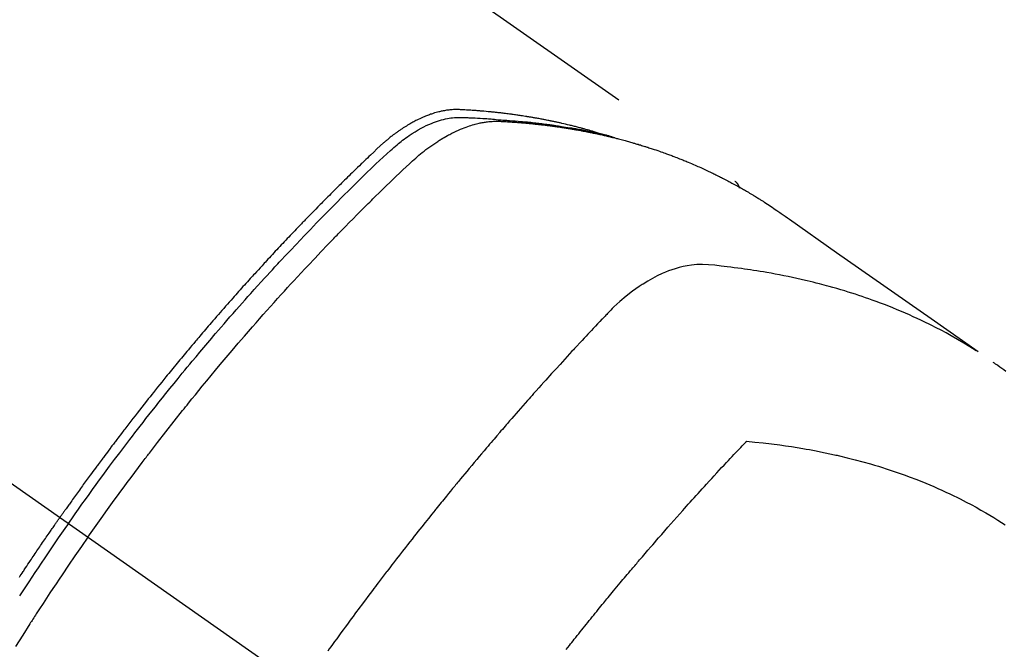
# Model space of a CAD drawing. Extents: x 28111 to 54233, y -32850 to -24450.
# Drawn here: x 44217 to 44251, y -26267 to -26246 of the extents above; entities that cross this region are included whole.
import ezdxf

# ---------------------------------------------------------------- set-up
doc = ezdxf.new("R2010")
doc.units = 0
doc.header["$LTSCALE"] = 50
doc.header["$MEASUREMENT"] = 0
doc.linetypes.add('CENTER2', pattern=[1.125, 0.75, -0.125, 0.125, -0.125])
doc.linetypes.add('HIDDEN', pattern=[0.375, 0.25, -0.125])
doc.layers.get('0').update_dxf_attribs({"linetype": 'CONTINUOUS'})
for name, color, linetype in [('150-機器', 8, 'CONTINUOUS'), ('160-文字', 254, 'CONTINUOUS'), ('166-寸法B', 11, 'CONTINUOUS')]:
    doc.layers.add(name, color=color, linetype=linetype)
doc.styles.add('KH001', font='txt')
doc.dimstyles.new('KH1xx030', dxfattribs={"dimscale": 30, "dimtxt": 2, "dimasz": 0.6, "dimexe": 0.3, "dimexo": 1.2, "dimgap": 0.5, "dimtad": 3, "dimdec": 1, "dimdsep": 46, "dimlunit": 6, "dimtxsty": 'KH001', "dimblk": 'DOT', "dimcen": 1, "dimdle": 1, "dimclrd": 256, "dimclre": 256, "dimclrt": 256, "dimadec": 0, "dimazin": 0, "dimtfac": 1, "dimtdec": 1, "dimtix": 1, "dimtmove": 2, "dimatfit": 3, "dimldrblk": 'CLOSEDBLANK', "dimfxl": 1, "dimtolj": 1, "dimtzin": 0, "dimlwd": -1, "dimlwe": -1, "dimarcsym": 0})

# ---------------------------------------------------------------- blocks, each defined once
blk = doc.blocks.new('_Dot')
at = {"color": 0, "linetype": 'ByBlock', "lineweight": -2}
blk.add_line((-0.5, 0), (-1, 0), dxfattribs=at)
at = {"color": 0, "linetype": 'ByBlock', "const_width": 0.5}
blk.add_lwpolyline([(-0.25, 0, 1), (0.25, 0, 1)], format="xyb", close=True, dxfattribs=at)
blk = doc.blocks.new('*D61')
at = {"layer": '166-寸法B', "transparency": 16777216}
for p, q in [((44342.833, -25888.298), (44342.833, -26050.058)), ((44136.984, -26050.058), (44351.833, -26050.058)), ((44342.833, -26307.058), (44342.833, -26068.058)), ((44166.984, -26325.058), (44351.833, -26325.058))]:
    blk.add_line(p, q, dxfattribs=at)
at = {"layer": '166-寸法B', "transparency": 16777216, "xscale": 18, "yscale": 18, "zscale": 18}
for p, rotation in [((44342.833, -26050.058), 90), ((44342.833, -26325.058), 270)]:
    blk.add_blockref('_Dot', p, dxfattribs=dict(at, rotation=rotation))
at = {"layer": '166-寸法B', "transparency": 16777216, "insert": (44297.833, -25957.663), "char_height": 60, "attachment_point": 5, "rotation": 90, "style": 'KH001'}
blk.add_mtext('\\A1;275', dxfattribs=at)
blk = doc.blocks.new('_ClosedBlank')
at = {"color": 0, "linetype": 'ByBlock', "lineweight": -2}
for p, q in [((-1, 0.1667), (0, 0)), ((-1, 0.1667), (-1, -0.1667)), ((0, 0), (-1, -0.1667))]:
    blk.add_line(p, q, dxfattribs=at)

msp = doc.modelspace()

# ---------------------------------------------------------------- linework, layer by layer
at = {"layer": '150-機器', "color": 13, "linetype": 'CENTER2'}
msp.add_line((44013.927, -26119.866), (44257.945, -26290.729), dxfattribs=at)
at = {"layer": '150-機器', "color": 13, "linetype": 'HIDDEN'}
msp.add_line((44181.2, -26208.99), (44241.544, -26251.242), dxfattribs=at)
for points in [[(44236.796, -26249.573), (44236.732, -26249.552), (44236.668, -26249.532), (44236.603, -26249.512), (44236.539, -26249.492), (44236.484, -26249.477), (44236.429, -26249.461), (44236.374, -26249.446), (44236.32, -26249.432), (44236.297, -26249.425), (44236.274, -26249.419), (44236.251, -26249.413), (44236.228, -26249.407), (44236.192, -26249.397), (44236.155, -26249.388), (44236.118, -26249.378), (44236.081, -26249.368), (44236.049, -26249.36), (44236.017, -26249.352), (44235.985, -26249.343), (44235.952, -26249.335), (44235.915, -26249.326), (44235.878, -26249.317), (44235.841, -26249.308), (44235.804, -26249.299), (44235.739, -26249.284), (44235.674, -26249.268), (44235.609, -26249.253), (44235.543, -26249.238), (44235.516, -26249.231), (44235.488, -26249.225), (44235.46, -26249.219), (44235.432, -26249.213), (44235.403, -26249.207), (44235.375, -26249.201), (44235.347, -26249.194), (44235.319, -26249.188), (44235.29, -26249.183), (44235.262, -26249.177), (44235.233, -26249.171), (44235.205, -26249.165), (44235.186, -26249.161), (44235.167, -26249.157), (44235.148, -26249.153), (44235.13, -26249.149), (44235.092, -26249.141), (44235.054, -26249.134), (44235.016, -26249.127), (44234.978, -26249.12), (44234.95, -26249.114), (44234.921, -26249.108), (44234.893, -26249.102), (44234.864, -26249.097), (44234.826, -26249.09), (44234.788, -26249.083), (44234.75, -26249.076), (44234.712, -26249.069), (44234.683, -26249.064), (44234.654, -26249.059), (44234.626, -26249.054), (44234.597, -26249.049), (44234.568, -26249.043), (44234.54, -26249.039), (44234.511, -26249.034), (44234.482, -26249.029), (44234.463, -26249.025), (44234.443, -26249.022), (44234.424, -26249.019), (44234.404, -26249.016), (44234.385, -26249.013), (44234.366, -26249.01), (44234.347, -26249.007), (44234.328, -26249.004), (44234.28, -26248.996), (44234.231, -26248.988), (44234.183, -26248.981), (44234.135, -26248.973), (44234.096, -26248.967), (44234.058, -26248.962), (44234.019, -26248.956), (44233.98, -26248.95), (44233.941, -26248.945), (44233.902, -26248.939), (44233.863, -26248.934), (44233.824, -26248.928), (44233.8, -26248.925), (44233.775, -26248.922), (44233.751, -26248.919), (44233.726, -26248.916), (44233.682, -26248.911), (44233.639, -26248.905), (44233.595, -26248.9), (44233.551, -26248.894), (44233.512, -26248.889), (44233.472, -26248.885), (44233.433, -26248.88), (44233.394, -26248.875), (44233.364, -26248.872), (44233.335, -26248.869), (44233.305, -26248.866), (44233.276, -26248.863), (44233.246, -26248.859), (44233.217, -26248.856), (44233.187, -26248.853), (44233.157, -26248.85), (44233.137, -26248.848), (44233.118, -26248.846), (44233.098, -26248.844), (44233.078, -26248.842), (44232.999, -26248.835), (44232.919, -26248.827), (44232.84, -26248.82), (44232.76, -26248.813), (44232.731, -26248.811), (44232.701, -26248.809), (44232.671, -26248.806), (44232.641, -26248.804), (44232.611, -26248.802), (44232.581, -26248.799), (44232.551, -26248.797), (44232.521, -26248.794), (44232.501, -26248.793), (44232.481, -26248.792), (44232.461, -26248.79), (44232.441, -26248.789), (44232.391, -26248.786), (44232.341, -26248.783), (44232.291, -26248.78), (44232.24, -26248.777), (44232.19, -26248.774), (44232.14, -26248.771), (44232.089, -26248.768), (44232.039, -26248.766), (44231.997, -26248.764), (44231.956, -26248.762), (44231.915, -26248.761), (44231.874, -26248.761), (44231.833, -26248.762), (44231.792, -26248.763), (44231.752, -26248.766), (44231.711, -26248.769), (44231.672, -26248.773), (44231.634, -26248.777), (44231.595, -26248.782), (44231.556, -26248.787), (44231.516, -26248.793), (44231.476, -26248.8), (44231.436, -26248.807), (44231.396, -26248.815), (44231.368, -26248.821), (44231.34, -26248.828), (44231.312, -26248.834), (44231.284, -26248.841), (44231.236, -26248.854), (44231.189, -26248.866), (44231.141, -26248.88), (44231.094, -26248.894), (44231.062, -26248.905), (44231.03, -26248.915), (44230.998, -26248.926), (44230.966, -26248.938), (44230.931, -26248.951), (44230.895, -26248.964), (44230.86, -26248.978), (44230.825, -26248.992), (44230.799, -26249.002), (44230.773, -26249.013), (44230.747, -26249.024), (44230.721, -26249.035), (44230.672, -26249.057), (44230.623, -26249.08), (44230.574, -26249.103), (44230.525, -26249.127), (44230.49, -26249.145), (44230.454, -26249.164), (44230.418, -26249.183), (44230.383, -26249.202), (44230.353, -26249.218), (44230.323, -26249.235), (44230.294, -26249.251), (44230.265, -26249.268), (44230.245, -26249.28), (44230.225, -26249.292), (44230.206, -26249.304), (44230.186, -26249.316), (44230.163, -26249.33), (44230.14, -26249.344), (44230.117, -26249.358), (44230.095, -26249.372), (44230.075, -26249.384), (44230.055, -26249.397), (44230.036, -26249.41), (44230.016, -26249.423), (44229.993, -26249.439), (44229.97, -26249.454), (44229.948, -26249.47), (44229.925, -26249.486), (44229.902, -26249.502), (44229.878, -26249.518), (44229.855, -26249.534), (44229.832, -26249.55), (44229.813, -26249.564), (44229.793, -26249.578), (44229.774, -26249.593), (44229.754, -26249.607), (44229.732, -26249.624), (44229.709, -26249.641), (44229.687, -26249.658), (44229.664, -26249.676), (44229.635, -26249.698), (44229.606, -26249.721), (44229.578, -26249.744), (44229.549, -26249.767), (44229.527, -26249.785), (44229.505, -26249.803), (44229.483, -26249.822), (44229.461, -26249.84), (44229.439, -26249.859), (44229.417, -26249.878), (44229.395, -26249.896), (44229.373, -26249.915), (44229.258, -26250.018), (44229.145, -26250.123), (44229.033, -26250.23), (44228.921, -26250.336), (44228.868, -26250.387), (44228.815, -26250.438), (44228.762, -26250.489), (44228.709, -26250.539), (44228.682, -26250.565), (44228.655, -26250.59), (44228.629, -26250.616), (44228.602, -26250.641), (44228.536, -26250.705), (44228.47, -26250.769), (44228.404, -26250.833), (44228.338, -26250.897), (44228.285, -26250.949), (44228.232, -26251), (44228.179, -26251.052), (44228.126, -26251.103), (44228.073, -26251.155), (44228.021, -26251.207), (44227.968, -26251.259), (44227.915, -26251.311), (44227.876, -26251.35), (44227.836, -26251.389), (44227.797, -26251.428), (44227.757, -26251.467), (44227.718, -26251.506), (44227.678, -26251.545), (44227.639, -26251.584), (44227.6, -26251.624), (44227.547, -26251.676), (44227.495, -26251.729), (44227.442, -26251.781), (44227.389, -26251.834), (44227.376, -26251.847), (44227.363, -26251.86), (44227.35, -26251.873), (44227.337, -26251.886), (44227.298, -26251.926), (44227.258, -26251.966), (44227.219, -26252.006), (44227.18, -26252.046), (44227.102, -26252.125), (44227.024, -26252.205), (44226.945, -26252.285), (44226.867, -26252.364), (44226.828, -26252.404), (44226.789, -26252.444), (44226.75, -26252.484), (44226.711, -26252.524), (44226.685, -26252.551), (44226.659, -26252.578), (44226.633, -26252.605), (44226.607, -26252.632), (44226.581, -26252.658), (44226.555, -26252.685), (44226.529, -26252.712), (44226.503, -26252.739), (44226.464, -26252.78), (44226.425, -26252.82), (44226.386, -26252.861), (44226.347, -26252.901), (44226.295, -26252.956), (44226.244, -26253.01), (44226.192, -26253.064), (44226.141, -26253.118), (44226.089, -26253.173), (44226.037, -26253.227), (44225.985, -26253.282), (44225.933, -26253.336), (44225.882, -26253.391), (44225.83, -26253.445), (44225.779, -26253.5), (44225.728, -26253.555), (44225.676, -26253.61), (44225.625, -26253.665), (44225.574, -26253.719), (44225.523, -26253.774), (44225.472, -26253.83), (44225.421, -26253.885), (44225.369, -26253.94), (44225.318, -26253.995), (44225.28, -26254.037), (44225.242, -26254.078), (44225.203, -26254.12), (44225.165, -26254.162), (44225.102, -26254.231), (44225.038, -26254.301), (44224.975, -26254.37), (44224.911, -26254.439), (44224.873, -26254.481), (44224.835, -26254.523), (44224.797, -26254.565), (44224.759, -26254.607), (44224.708, -26254.663), (44224.657, -26254.719), (44224.607, -26254.775), (44224.556, -26254.831), (44224.506, -26254.888), (44224.455, -26254.944), (44224.405, -26255), (44224.355, -26255.057), (44224.304, -26255.113), (44224.254, -26255.17), (44224.204, -26255.226), (44224.154, -26255.283), (44224.091, -26255.354), (44224.029, -26255.425), (44223.966, -26255.496), (44223.903, -26255.567), (44223.841, -26255.639), (44223.778, -26255.71), (44223.716, -26255.781), (44223.654, -26255.853), (44223.592, -26255.924), (44223.529, -26255.996), (44223.467, -26256.067), (44223.406, -26256.139), (44223.356, -26256.197), (44223.306, -26256.255), (44223.257, -26256.313), (44223.207, -26256.37), (44223.158, -26256.429), (44223.108, -26256.487), (44223.058, -26256.545), (44223.009, -26256.603), (44222.972, -26256.647), (44222.935, -26256.69), (44222.898, -26256.734), (44222.861, -26256.777), (44222.8, -26256.85), (44222.738, -26256.923), (44222.677, -26256.996), (44222.616, -26257.069), (44222.567, -26257.128), (44222.518, -26257.186), (44222.469, -26257.245), (44222.421, -26257.304), (44222.372, -26257.363), (44222.323, -26257.421), (44222.275, -26257.48), (44222.226, -26257.539), (44222.177, -26257.598), (44222.129, -26257.656), (44222.08, -26257.715), (44222.032, -26257.774), (44221.984, -26257.833), (44221.935, -26257.893), (44221.887, -26257.952), (44221.839, -26258.011), (44221.767, -26258.1), (44221.695, -26258.189), (44221.623, -26258.278), (44221.551, -26258.368), (44221.515, -26258.412), (44221.479, -26258.457), (44221.443, -26258.501), (44221.407, -26258.546), (44221.348, -26258.621), (44221.288, -26258.696), (44221.229, -26258.771), (44221.169, -26258.846), (44221.087, -26258.951), (44221.004, -26259.056), (44220.921, -26259.161), (44220.838, -26259.267), (44220.768, -26259.357), (44220.697, -26259.448), (44220.626, -26259.539), (44220.556, -26259.63), (44220.52, -26259.676), (44220.485, -26259.721), (44220.45, -26259.767), (44220.415, -26259.813), (44220.385, -26259.851), (44220.356, -26259.89), (44220.326, -26259.928), (44220.297, -26259.967), (44220.256, -26260.02), (44220.216, -26260.073), (44220.175, -26260.126), (44220.135, -26260.179), (44220.112, -26260.21), (44220.088, -26260.241), (44220.065, -26260.272), (44220.041, -26260.302), (44220.018, -26260.333), (44219.995, -26260.363), (44219.971, -26260.394), (44219.948, -26260.425), (44219.937, -26260.44), (44219.925, -26260.456), (44219.914, -26260.471), (44219.903, -26260.486), (44219.857, -26260.548), (44219.811, -26260.61), (44219.764, -26260.671), (44219.718, -26260.732), (44219.695, -26260.763), (44219.672, -26260.794), (44219.649, -26260.825), (44219.626, -26260.855), (44219.592, -26260.901), (44219.557, -26260.948), (44219.523, -26260.994), (44219.488, -26261.04), (44219.465, -26261.071), (44219.443, -26261.102), (44219.42, -26261.133), (44219.397, -26261.164), (44219.351, -26261.225), (44219.306, -26261.287), (44219.261, -26261.349), (44219.216, -26261.41), (44219.182, -26261.457), (44219.148, -26261.504), (44219.114, -26261.55), (44219.08, -26261.597), (44219.046, -26261.643), (44219.012, -26261.69), (44218.979, -26261.737), (44218.945, -26261.783), (44218.911, -26261.83), (44218.877, -26261.876), (44218.843, -26261.923), (44218.809, -26261.97), (44218.776, -26262.016), (44218.742, -26262.063), (44218.709, -26262.11), (44218.676, -26262.157), (44218.642, -26262.204), (44218.609, -26262.251), (44218.576, -26262.297), (44218.542, -26262.344), (44218.52, -26262.375), (44218.498, -26262.407), (44218.476, -26262.438), (44218.453, -26262.469), (44218.429, -26262.504), (44218.404, -26262.538), (44218.38, -26262.573), (44218.355, -26262.608), (44218.341, -26262.628), (44218.327, -26262.648), (44218.312, -26262.668), (44218.298, -26262.689), (44218.281, -26262.712), (44218.265, -26262.736), (44218.248, -26262.759), (44218.232, -26262.783), (44218.215, -26262.806), (44218.199, -26262.829), (44218.182, -26262.853), (44218.166, -26262.876)], [(44218.46, -26263.082), (44218.577, -26262.916), (44218.694, -26262.75), (44218.812, -26262.584), (44218.93, -26262.418), (44219.053, -26262.247), (44219.176, -26262.076), (44219.3, -26261.905), (44219.424, -26261.734), (44219.54, -26261.576), (44219.656, -26261.418), (44219.772, -26261.261), (44219.888, -26261.103), (44220.063, -26260.87), (44220.238, -26260.637), (44220.414, -26260.405), (44220.591, -26260.173), (44220.679, -26260.058), (44220.767, -26259.944), (44220.856, -26259.829), (44220.945, -26259.715), (44221.046, -26259.585), (44221.147, -26259.454), (44221.249, -26259.324), (44221.351, -26259.195), (44221.472, -26259.042), (44221.594, -26258.889), (44221.715, -26258.736), (44221.837, -26258.584), (44221.978, -26258.409), (44222.12, -26258.234), (44222.262, -26258.06), (44222.404, -26257.886), (44222.49, -26257.782), (44222.576, -26257.678), (44222.661, -26257.574), (44222.747, -26257.471), (44222.881, -26257.31), (44223.016, -26257.15), (44223.151, -26256.99), (44223.286, -26256.83), (44223.354, -26256.75), (44223.422, -26256.67), (44223.49, -26256.591), (44223.558, -26256.511), (44223.655, -26256.398), (44223.752, -26256.285), (44223.85, -26256.172), (44223.947, -26256.059), (44224.055, -26255.936), (44224.163, -26255.813), (44224.271, -26255.69), (44224.38, -26255.567), (44224.478, -26255.456), (44224.577, -26255.345), (44224.676, -26255.234), (44224.775, -26255.123), (44224.893, -26254.991), (44225.012, -26254.858), (44225.132, -26254.726), (44225.252, -26254.595), (44225.342, -26254.497), (44225.432, -26254.398), (44225.522, -26254.3), (44225.613, -26254.203), (44225.663, -26254.148), (44225.713, -26254.094), (44225.764, -26254.04), (44225.814, -26253.986), (44225.986, -26253.803), (44226.158, -26253.62), (44226.33, -26253.438), (44226.503, -26253.256), (44226.615, -26253.14), (44226.727, -26253.023), (44226.84, -26252.907), (44226.952, -26252.791), (44227.054, -26252.685), (44227.157, -26252.58), (44227.259, -26252.475), (44227.362, -26252.37), (44227.465, -26252.266), (44227.568, -26252.161), (44227.671, -26252.057), (44227.774, -26251.952), (44227.898, -26251.828), (44228.021, -26251.704), (44228.146, -26251.58), (44228.27, -26251.456), (44228.384, -26251.343), (44228.499, -26251.231), (44228.613, -26251.118), (44228.728, -26251.006), (44228.821, -26250.914), (44228.915, -26250.822), (44229.009, -26250.731), (44229.104, -26250.641), (44229.231, -26250.524), (44229.359, -26250.409), (44229.488, -26250.294), (44229.617, -26250.178), (44229.672, -26250.127), (44229.728, -26250.076), (44229.784, -26250.026), (44229.841, -26249.976), (44229.887, -26249.937), (44229.933, -26249.899), (44229.98, -26249.862), (44230.027, -26249.825), (44230.083, -26249.783), (44230.139, -26249.741), (44230.196, -26249.7), (44230.253, -26249.661), (44230.357, -26249.592), (44230.462, -26249.526), (44230.57, -26249.463), (44230.679, -26249.404), (44230.765, -26249.359), (44230.852, -26249.317), (44230.94, -26249.278), (44231.03, -26249.24), (44231.098, -26249.213), (44231.167, -26249.188), (44231.236, -26249.164), (44231.306, -26249.141), (44231.374, -26249.121), (44231.442, -26249.103), (44231.511, -26249.087), (44231.581, -26249.072), (44231.641, -26249.06), (44231.702, -26249.05), (44231.764, -26249.042), (44231.825, -26249.036), (44231.903, -26249.032), (44231.982, -26249.031), (44232.06, -26249.033), (44232.138, -26249.035), (44232.175, -26249.036), (44232.212, -26249.038), (44232.248, -26249.039), (44232.285, -26249.04), (44232.327, -26249.042), (44232.369, -26249.043), (44232.411, -26249.045), (44232.453, -26249.046), (44232.541, -26249.05), (44232.629, -26249.055), (44232.717, -26249.06), (44232.805, -26249.065), (44232.842, -26249.067), (44232.878, -26249.069), (44232.914, -26249.072), (44232.95, -26249.074), (44233, -26249.077), (44233.049, -26249.081), (44233.098, -26249.085), (44233.148, -26249.089), (44233.211, -26249.096), (44233.274, -26249.104), (44233.337, -26249.111), (44233.4, -26249.118), (44233.449, -26249.121), (44233.497, -26249.124), (44233.546, -26249.127), (44233.594, -26249.129), (44233.628, -26249.131), (44233.662, -26249.134), (44233.696, -26249.136), (44233.729, -26249.139), (44233.83, -26249.146), (44233.931, -26249.154), (44234.031, -26249.162), (44234.132, -26249.171), (44234.184, -26249.175), (44234.237, -26249.18), (44234.289, -26249.185), (44234.342, -26249.19), (44234.38, -26249.194), (44234.418, -26249.198), (44234.456, -26249.202), (44234.494, -26249.206), (44234.532, -26249.211), (44234.569, -26249.215), (44234.607, -26249.219), (44234.645, -26249.223), (44234.697, -26249.229), (44234.749, -26249.236), (44234.801, -26249.242), (44234.853, -26249.248), (44234.91, -26249.255), (44234.966, -26249.263), (44235.023, -26249.27), (44235.079, -26249.278), (44235.117, -26249.283), (44235.154, -26249.288), (44235.192, -26249.294), (44235.229, -26249.299), (44235.267, -26249.304), (44235.304, -26249.309), (44235.341, -26249.314), (44235.379, -26249.32), (44235.416, -26249.325), (44235.453, -26249.331), (44235.49, -26249.336), (44235.528, -26249.342), (44235.602, -26249.353), (44235.676, -26249.365), (44235.751, -26249.377), (44235.825, -26249.388), (44235.853, -26249.393), (44235.881, -26249.398), (44235.909, -26249.402), (44235.936, -26249.407), (44235.983, -26249.414), (44236.029, -26249.422), (44236.075, -26249.43), (44236.122, -26249.438), (44236.172, -26249.447), (44236.223, -26249.456), (44236.274, -26249.466), (44236.324, -26249.475), (44236.384, -26249.486), (44236.443, -26249.498), (44236.503, -26249.51), (44236.562, -26249.522), (44236.589, -26249.528), (44236.616, -26249.534), (44236.643, -26249.539), (44236.67, -26249.545), (44236.724, -26249.557), (44236.778, -26249.569), (44236.832, -26249.582), (44236.886, -26249.594), (44236.926, -26249.604), (44236.967, -26249.614), (44237.007, -26249.624), (44237.047, -26249.634), (44237.074, -26249.641), (44237.1, -26249.648), (44237.127, -26249.655), (44237.154, -26249.663), (44237.211, -26249.678), (44237.267, -26249.695), (44237.324, -26249.711), (44237.381, -26249.728)], [(44219.137, -26263.556), (44219.364, -26263.234), (44219.592, -26262.914), (44219.821, -26262.593), (44220.051, -26262.274), (44220.163, -26262.121), (44220.275, -26261.968), (44220.387, -26261.815), (44220.5, -26261.662), (44220.63, -26261.488), (44220.76, -26261.314), (44220.89, -26261.141), (44221.021, -26260.967), (44221.053, -26260.924), (44221.086, -26260.881), (44221.119, -26260.838), (44221.151, -26260.795), (44221.18, -26260.757), (44221.208, -26260.72), (44221.237, -26260.683), (44221.266, -26260.646), (44221.551, -26260.275), (44221.838, -26259.906), (44222.126, -26259.539), (44222.417, -26259.172), (44222.467, -26259.109), (44222.518, -26259.046), (44222.568, -26258.983), (44222.619, -26258.92), (44222.738, -26258.773), (44222.857, -26258.626), (44222.976, -26258.479), (44223.096, -26258.333), (44223.25, -26258.145), (44223.404, -26257.958), (44223.559, -26257.772), (44223.715, -26257.586), (44223.923, -26257.339), (44224.132, -26257.093), (44224.342, -26256.847), (44224.553, -26256.603), (44224.623, -26256.522), (44224.694, -26256.441), (44224.764, -26256.36), (44224.835, -26256.279), (44224.958, -26256.138), (44225.082, -26255.997), (44225.206, -26255.856), (44225.331, -26255.716), (44225.456, -26255.576), (44225.581, -26255.437), (44225.706, -26255.298), (44225.832, -26255.159), (44225.939, -26255.041), (44226.047, -26254.922), (44226.155, -26254.804), (44226.264, -26254.686), (44226.39, -26254.549), (44226.517, -26254.413), (44226.644, -26254.276), (44226.772, -26254.14), (44226.99, -26253.908), (44227.209, -26253.677), (44227.429, -26253.446), (44227.65, -26253.217), (44227.687, -26253.18), (44227.724, -26253.142), (44227.761, -26253.104), (44227.798, -26253.066), (44227.927, -26252.934), (44228.056, -26252.801), (44228.186, -26252.67), (44228.316, -26252.538), (44228.446, -26252.407), (44228.576, -26252.276), (44228.706, -26252.146), (44228.837, -26252.016), (44228.893, -26251.961), (44228.95, -26251.905), (44229.006, -26251.849), (44229.062, -26251.794), (44229.249, -26251.611), (44229.437, -26251.428), (44229.626, -26251.246), (44229.814, -26251.064), (44229.927, -26250.956), (44230.041, -26250.848), (44230.154, -26250.74), (44230.269, -26250.634), (44230.377, -26250.535), (44230.486, -26250.438), (44230.597, -26250.343), (44230.709, -26250.25), (44230.775, -26250.198), (44230.841, -26250.147), (44230.908, -26250.096), (44230.976, -26250.046), (44231.043, -26249.999), (44231.11, -26249.953), (44231.178, -26249.908), (44231.246, -26249.863), (44231.275, -26249.844), (44231.305, -26249.825), (44231.335, -26249.806), (44231.365, -26249.788), (44231.419, -26249.754), (44231.474, -26249.722), (44231.53, -26249.691), (44231.585, -26249.66), (44231.623, -26249.639), (44231.661, -26249.619), (44231.699, -26249.599), (44231.738, -26249.58), (44231.812, -26249.543), (44231.888, -26249.507), (44231.964, -26249.472), (44232.041, -26249.439), (44232.103, -26249.414), (44232.165, -26249.389), (44232.228, -26249.366), (44232.292, -26249.343), (44232.345, -26249.326), (44232.398, -26249.309), (44232.451, -26249.292), (44232.505, -26249.277), (44232.549, -26249.265), (44232.594, -26249.254), (44232.638, -26249.243), (44232.683, -26249.233), (44232.719, -26249.225), (44232.755, -26249.218), (44232.791, -26249.211), (44232.827, -26249.205), (44232.862, -26249.199), (44232.898, -26249.193), (44232.933, -26249.188), (44232.968, -26249.184), (44233.022, -26249.178), (44233.075, -26249.173), (44233.129, -26249.169), (44233.183, -26249.166), (44233.224, -26249.165), (44233.265, -26249.164), (44233.306, -26249.164), (44233.347, -26249.165), (44233.379, -26249.166), (44233.412, -26249.168), (44233.445, -26249.169), (44233.477, -26249.171), (44233.513, -26249.173), (44233.549, -26249.175), (44233.586, -26249.177), (44233.622, -26249.179), (44233.665, -26249.182), (44233.708, -26249.184), (44233.751, -26249.187), (44233.793, -26249.19), (44233.829, -26249.192), (44233.865, -26249.194), (44233.901, -26249.197), (44233.937, -26249.2), (44233.972, -26249.202), (44234.008, -26249.205), (44234.044, -26249.208), (44234.079, -26249.211), (44234.115, -26249.214), (44234.15, -26249.216), (44234.186, -26249.219), (44234.222, -26249.222), (44234.257, -26249.225), (44234.293, -26249.228), (44234.328, -26249.231), (44234.363, -26249.234), (44234.409, -26249.239), (44234.454, -26249.243), (44234.499, -26249.248), (44234.544, -26249.252), (44234.583, -26249.256), (44234.623, -26249.261), (44234.662, -26249.265), (44234.702, -26249.269), (44234.737, -26249.273), (44234.772, -26249.277), (44234.808, -26249.281), (44234.843, -26249.284), (44234.906, -26249.292), (44234.969, -26249.299), (44235.032, -26249.307), (44235.095, -26249.315), (44235.115, -26249.318), (44235.136, -26249.321), (44235.157, -26249.324), (44235.178, -26249.326), (44235.22, -26249.332), (44235.261, -26249.338), (44235.303, -26249.344), (44235.345, -26249.349), (44235.379, -26249.354), (44235.414, -26249.359), (44235.449, -26249.363), (44235.483, -26249.368), (44235.511, -26249.373), (44235.538, -26249.377), (44235.566, -26249.381), (44235.593, -26249.386), (44235.628, -26249.391), (44235.662, -26249.396), (44235.697, -26249.402), (44235.732, -26249.407), (44235.759, -26249.411), (44235.786, -26249.416), (44235.814, -26249.42), (44235.841, -26249.425), (44235.868, -26249.429), (44235.896, -26249.434), (44235.923, -26249.439), (44235.951, -26249.444), (44235.971, -26249.447), (44235.992, -26249.45), (44236.012, -26249.454), (44236.033, -26249.457), (44236.074, -26249.464), (44236.115, -26249.472), (44236.156, -26249.479), (44236.197, -26249.487), (44236.224, -26249.492), (44236.251, -26249.497), (44236.278, -26249.503), (44236.305, -26249.508), (44236.339, -26249.514), (44236.373, -26249.521), (44236.407, -26249.527), (44236.441, -26249.533), (44236.468, -26249.539), (44236.495, -26249.544), (44236.521, -26249.55), (44236.548, -26249.555), (44236.589, -26249.564), (44236.629, -26249.572), (44236.67, -26249.58), (44236.71, -26249.589), (44236.737, -26249.594), (44236.764, -26249.6), (44236.791, -26249.606), (44236.818, -26249.612), (44236.858, -26249.62), (44236.898, -26249.629), (44236.937, -26249.638), (44236.977, -26249.647), (44237.011, -26249.655), (44237.044, -26249.663), (44237.077, -26249.671), (44237.11, -26249.678), (44237.137, -26249.684), (44237.163, -26249.691), (44237.19, -26249.697), (44237.217, -26249.703), (44237.256, -26249.713), (44237.296, -26249.722), (44237.336, -26249.732), (44237.375, -26249.742), (44237.408, -26249.751), (44237.441, -26249.759), (44237.474, -26249.767), (44237.507, -26249.776), (44237.553, -26249.788), (44237.599, -26249.8), (44237.645, -26249.812), (44237.691, -26249.824), (44237.73, -26249.835), (44237.769, -26249.846), (44237.808, -26249.856), (44237.847, -26249.867), (44237.886, -26249.878), (44237.925, -26249.888), (44237.964, -26249.899), (44238.003, -26249.91), (44238.029, -26249.918), (44238.055, -26249.926), (44238.081, -26249.934), (44238.107, -26249.941), (44238.145, -26249.953), (44238.184, -26249.964), (44238.222, -26249.976), (44238.261, -26249.987), (44238.299, -26249.999), (44238.338, -26250.011), (44238.377, -26250.022), (44238.415, -26250.035), (44238.441, -26250.043), (44238.467, -26250.051), (44238.492, -26250.059), (44238.518, -26250.067), (44238.556, -26250.08), (44238.594, -26250.092), (44238.632, -26250.105), (44238.67, -26250.117), (44238.734, -26250.138), (44238.797, -26250.159), (44238.861, -26250.18), (44238.924, -26250.202), (44238.974, -26250.219), (44239.024, -26250.237), (44239.075, -26250.255), (44239.125, -26250.273), (44239.162, -26250.287), (44239.199, -26250.3), (44239.237, -26250.314), (44239.274, -26250.328), (44239.311, -26250.342), (44239.349, -26250.356), (44239.386, -26250.37), (44239.424, -26250.384), (44239.473, -26250.403), (44239.522, -26250.422), (44239.572, -26250.442), (44239.621, -26250.461), (44239.658, -26250.476), (44239.695, -26250.49), (44239.732, -26250.505), (44239.769, -26250.52), (44239.806, -26250.535), (44239.842, -26250.55), (44239.879, -26250.565), (44239.916, -26250.58), (44239.977, -26250.605), (44240.037, -26250.631), (44240.098, -26250.658), (44240.158, -26250.684), (44240.206, -26250.705), (44240.255, -26250.726), (44240.303, -26250.748), (44240.351, -26250.769), (44240.375, -26250.78), (44240.399, -26250.79), (44240.423, -26250.801), (44240.447, -26250.812), (44240.495, -26250.834), (44240.543, -26250.856), (44240.59, -26250.878), (44240.637, -26250.9), (44240.661, -26250.912), (44240.685, -26250.923), (44240.709, -26250.934), (44240.732, -26250.946), (44240.768, -26250.963), (44240.803, -26250.98), (44240.838, -26250.997), (44240.874, -26251.015), (44240.897, -26251.026), (44240.921, -26251.037), (44240.944, -26251.049), (44240.967, -26251.06), (44241.002, -26251.078), (44241.038, -26251.095), (44241.073, -26251.113), (44241.108, -26251.131), (44241.154, -26251.155), (44241.201, -26251.179), (44241.247, -26251.203), (44241.293, -26251.228), (44241.328, -26251.246), (44241.362, -26251.265), (44241.397, -26251.283), (44241.432, -26251.302), (44241.454, -26251.314), (44241.477, -26251.326), (44241.5, -26251.339), (44241.523, -26251.351), (44241.546, -26251.364), (44241.569, -26251.376), (44241.592, -26251.388), (44241.615, -26251.401), (44241.629, -26251.409), (44241.642, -26251.416), (44241.656, -26251.424), (44241.669, -26251.432), (44241.701, -26251.45), (44241.733, -26251.468), (44241.765, -26251.486), (44241.797, -26251.504), (44241.831, -26251.523), (44241.865, -26251.543), (44241.899, -26251.562), (44241.933, -26251.582), (44241.955, -26251.595), (44241.978, -26251.608), (44242, -26251.622), (44242.022, -26251.635), (44242.045, -26251.648), (44242.067, -26251.661), (44242.09, -26251.675), (44242.112, -26251.688), (44242.134, -26251.701), (44242.157, -26251.715), (44242.179, -26251.729), (44242.202, -26251.742), (44242.213, -26251.749), (44242.224, -26251.756), (44242.235, -26251.763), (44242.246, -26251.77), (44242.279, -26251.79), (44242.312, -26251.811), (44242.345, -26251.831), (44242.378, -26251.852), (44242.4, -26251.866), (44242.422, -26251.88), (44242.444, -26251.894), (44242.466, -26251.908), (44242.488, -26251.921), (44242.51, -26251.935), (44242.532, -26251.949), (44242.554, -26251.963), (44242.608, -26251.998), (44242.663, -26252.034), (44242.717, -26252.07), (44242.771, -26252.106), (44242.825, -26252.142), (44242.879, -26252.179), (44242.933, -26252.216), (44242.986, -26252.253), (44243.022, -26252.278), (44243.059, -26252.303), (44243.095, -26252.328), (44243.131, -26252.353), (44243.204, -26252.403), (44243.277, -26252.454), (44243.35, -26252.506), (44243.422, -26252.557), (44245.056, -26253.703), (44246.69, -26254.848), (44248.325, -26255.992), (44249.961, -26257.135)], [(44241.532, -26251.234), (44241.534, -26251.235), (44241.536, -26251.237), (44241.538, -26251.238), (44241.54, -26251.239), (44241.541, -26251.24), (44241.544, -26251.242), (44241.545, -26251.243), (44241.547, -26251.244), (44241.549, -26251.246), (44241.551, -26251.247), (44241.552, -26251.249), (44241.554, -26251.25), (44241.555, -26251.252), (44241.558, -26251.253), (44241.559, -26251.254), (44241.561, -26251.256), (44241.562, -26251.258), (44241.565, -26251.259), (44241.566, -26251.26), (44241.567, -26251.262), (44241.569, -26251.264), (44241.571, -26251.265), (44241.572, -26251.267), (44241.574, -26251.268), (44241.575, -26251.27), (44241.578, -26251.272), (44241.579, -26251.273), (44241.58, -26251.275), (44241.582, -26251.276), (44241.583, -26251.278), (44241.585, -26251.28), (44241.586, -26251.282), (44241.588, -26251.283), (44241.589, -26251.285), (44241.592, -26251.287), (44241.593, -26251.289), (44241.594, -26251.29), (44241.595, -26251.292), (44241.597, -26251.293), (44241.599, -26251.295), (44241.6, -26251.297), (44241.602, -26251.299), (44241.603, -26251.301), (44241.604, -26251.303), (44241.606, -26251.304), (44241.607, -26251.306), (44241.608, -26251.308), (44241.61, -26251.309), (44241.611, -26251.311), (44241.613, -26251.314), (44241.614, -26251.316), (44241.616, -26251.317), (44241.617, -26251.319), (44241.618, -26251.321), (44241.619, -26251.323), (44241.62, -26251.325), (44241.622, -26251.327), (44241.623, -26251.328), (44241.624, -26251.33), (44241.625, -26251.332), (44241.627, -26251.334), (44241.628, -26251.336), (44241.629, -26251.338), (44241.631, -26251.341), (44241.632, -26251.343), (44241.633, -26251.345), (44241.634, -26251.347), (44241.635, -26251.349), (44241.636, -26251.351), (44241.637, -26251.353), (44241.638, -26251.354), (44241.639, -26251.356), (44241.64, -26251.358), (44241.642, -26251.361), (44241.643, -26251.363), (44241.644, -26251.365), (44241.645, -26251.368), (44241.646, -26251.37), (44241.647, -26251.372), (44241.648, -26251.374), (44241.649, -26251.375), (44241.65, -26251.377), (44241.65, -26251.38), (44241.651, -26251.382), (44241.653, -26251.384), (44241.654, -26251.386), (44241.654, -26251.389), (44241.655, -26251.391), (44241.656, -26251.393), (44241.657, -26251.395), (44241.658, -26251.398), (44241.659, -26251.4), (44241.66, -26251.401), (44241.66, -26251.404), (44241.661, -26251.406), (44241.662, -26251.409), (44241.663, -26251.411), (44241.664, -26251.413), (44241.665, -26251.416), (44241.666, -26251.418), (44241.666, -26251.42), (44241.667, -26251.422), (44241.667, -26251.425), (44241.668, -26251.427), (44241.668, -26251.429), (44241.669, -26251.431), (44241.67, -26251.434), (44241.671, -26251.436), (44241.671, -26251.439), (44241.673, -26251.441), (44241.672, -26251.443), (44241.673, -26251.445), (44241.674, -26251.448), (44241.674, -26251.45), (44241.675, -26251.452), (44241.676, -26251.455), (44241.675, -26251.457), (44241.677, -26251.459), (44241.677, -26251.462), (44241.677, -26251.465), (44241.679, -26251.467), (44241.678, -26251.469), (44241.679, -26251.472), (44241.68, -26251.474), (44241.68, -26251.477), (44241.68, -26251.479), (44241.68, -26251.482)], [(44249.889, -26257.104), (44249.672, -26256.971), (44249.455, -26256.84), (44249.237, -26256.711), (44249.016, -26256.585), (44248.845, -26256.49), (44248.672, -26256.398), (44248.499, -26256.308), (44248.324, -26256.219), (44248.237, -26256.176), (44248.151, -26256.134), (44248.063, -26256.091), (44247.976, -26256.05), (44247.844, -26255.988), (44247.711, -26255.927), (44247.577, -26255.867), (44247.443, -26255.808), (44247.298, -26255.745), (44247.152, -26255.684), (44247.005, -26255.624), (44246.858, -26255.565), (44246.716, -26255.51), (44246.573, -26255.455), (44246.43, -26255.402), (44246.287, -26255.35), (44246.173, -26255.31), (44246.059, -26255.27), (44245.944, -26255.231), (44245.83, -26255.192), (44245.707, -26255.152), (44245.584, -26255.112), (44245.46, -26255.074), (44245.337, -26255.036), (44245.201, -26254.995), (44245.065, -26254.955), (44244.929, -26254.916), (44244.792, -26254.878), (44244.709, -26254.855), (44244.625, -26254.833), (44244.541, -26254.811), (44244.458, -26254.789), (44244.351, -26254.762), (44244.245, -26254.735), (44244.138, -26254.709), (44244.031, -26254.683), (44243.98, -26254.671), (44243.928, -26254.659), (44243.876, -26254.647), (44243.824, -26254.635), (44243.674, -26254.602), (44243.524, -26254.569), (44243.373, -26254.538), (44243.223, -26254.508), (44243.078, -26254.479), (44242.933, -26254.452), (44242.788, -26254.425), (44242.643, -26254.4), (44242.527, -26254.38), (44242.411, -26254.361), (44242.295, -26254.343), (44242.179, -26254.325), (44242.074, -26254.309), (44241.969, -26254.294), (44241.864, -26254.278), (44241.758, -26254.264), (44241.636, -26254.248), (44241.514, -26254.233), (44241.391, -26254.218), (44241.268, -26254.202), (44241.054, -26254.174), (44240.839, -26254.148), (44240.624, -26254.129), (44240.408, -26254.119), (44240.313, -26254.12), (44240.218, -26254.124), (44240.124, -26254.131), (44240.029, -26254.14), (44239.887, -26254.162), (44239.745, -26254.19), (44239.605, -26254.225), (44239.466, -26254.266), (44239.352, -26254.304), (44239.239, -26254.345), (44239.127, -26254.39), (44239.016, -26254.438), (44238.847, -26254.519), (44238.68, -26254.605), (44238.517, -26254.698), (44238.357, -26254.796), (44238.322, -26254.817), (44238.288, -26254.839), (44238.254, -26254.862), (44238.221, -26254.884), (44237.99, -26255.045), (44237.765, -26255.215), (44237.55, -26255.396), (44237.345, -26255.588), (44237.289, -26255.645), (44237.234, -26255.702), (44237.18, -26255.759), (44237.125, -26255.817), (44237.098, -26255.846), (44237.07, -26255.875), (44237.043, -26255.903), (44237.015, -26255.932), (44236.995, -26255.954), (44236.974, -26255.975), (44236.954, -26255.997), (44236.933, -26256.018), (44236.858, -26256.098), (44236.782, -26256.177), (44236.707, -26256.256), (44236.632, -26256.336), (44236.57, -26256.401), (44236.508, -26256.467), (44236.447, -26256.532), (44236.385, -26256.598), (44236.312, -26256.675), (44236.246, -26256.746), (44236.167, -26256.83), (44236.058, -26256.948), (44236.024, -26256.985), (44235.994, -26257.018), (44235.976, -26257.038), (44235.976, -26257.037), (44235.982, -26257.031), (44235.989, -26257.023), (44235.997, -26257.014), (44236.003, -26257.007), (44236.007, -26257.003), (44235.983, -26257.029), (44235.942, -26257.074), (44235.895, -26257.125), (44235.65, -26257.393), (44235.48, -26257.578), (44235.342, -26257.729), (44235.189, -26257.897), (44235.121, -26257.972), (44235.054, -26258.046), (44234.986, -26258.121), (44234.919, -26258.196), (44234.831, -26258.294), (44234.744, -26258.392), (44234.656, -26258.49), (44234.568, -26258.589), (44234.514, -26258.649), (44234.46, -26258.71), (44234.407, -26258.77), (44234.353, -26258.831), (44234.272, -26258.922), (44234.191, -26259.013), (44234.111, -26259.105), (44234.031, -26259.196), (44233.958, -26259.281), (44233.884, -26259.365), (44233.811, -26259.45), (44233.737, -26259.534), (44233.697, -26259.58), (44233.657, -26259.626), (44233.617, -26259.672), (44233.577, -26259.718), (44233.53, -26259.772), (44233.484, -26259.826), (44233.437, -26259.881), (44233.391, -26259.935), (44233.377, -26259.951), (44233.364, -26259.966), (44233.351, -26259.982), (44233.337, -26259.997), (44233.291, -26260.052), (44233.244, -26260.106), (44233.198, -26260.16), (44233.151, -26260.214), (44233.098, -26260.276), (44233.045, -26260.339), (44232.992, -26260.401), (44232.939, -26260.464), (44232.853, -26260.565), (44232.767, -26260.667), (44232.682, -26260.768), (44232.596, -26260.87), (44232.51, -26260.972), (44232.425, -26261.074), (44232.339, -26261.177), (44232.254, -26261.279), (44232.181, -26261.366), (44232.109, -26261.453), (44232.037, -26261.54), (44231.965, -26261.627), (44231.932, -26261.667), (44231.899, -26261.707), (44231.867, -26261.747), (44231.834, -26261.786), (44231.762, -26261.874), (44231.69, -26261.962), (44231.619, -26262.049), (44231.547, -26262.137), (44231.501, -26262.193), (44231.456, -26262.249), (44231.41, -26262.304), (44231.365, -26262.36), (44231.32, -26262.416), (44231.274, -26262.473), (44231.229, -26262.529), (44231.183, -26262.585), (44231.177, -26262.593), (44231.17, -26262.601), (44231.164, -26262.609), (44231.157, -26262.617), (44231.04, -26262.761), (44230.924, -26262.906), (44230.808, -26263.052), (44230.692, -26263.198), (44230.628, -26263.279), (44230.564, -26263.36), (44230.5, -26263.441), (44230.436, -26263.522), (44230.359, -26263.62), (44230.282, -26263.718), (44230.205, -26263.815), (44230.128, -26263.913), (44230.026, -26264.044), (44229.924, -26264.175), (44229.822, -26264.306), (44229.721, -26264.437), (44229.664, -26264.511), (44229.607, -26264.585), (44229.55, -26264.659), (44229.493, -26264.733), (44229.486, -26264.742), (44229.48, -26264.75), (44229.474, -26264.758), (44229.468, -26264.766), (44229.398, -26264.856), (44229.329, -26264.947), (44229.26, -26265.039), (44229.191, -26265.13), (44229.141, -26265.196), (44229.09, -26265.262), (44229.04, -26265.328), (44228.99, -26265.394), (44228.908, -26265.502), (44228.827, -26265.61), (44228.746, -26265.719), (44228.665, -26265.827), (44228.609, -26265.902), (44228.552, -26265.977), (44228.496, -26266.052), (44228.44, -26266.127), (44228.378, -26266.211), (44228.316, -26266.294), (44228.254, -26266.378), (44228.193, -26266.462), (44228.119, -26266.562), (44228.045, -26266.663), (44227.971, -26266.764), (44227.897, -26266.865), (44227.823, -26266.966), (44227.749, -26267.067), (44227.676, -26267.168), (44227.602, -26267.27), (44227.548, -26267.346), (44227.493, -26267.422), (44227.438, -26267.498)], [(44250.912, -26257.819), (44250.844, -26257.768), (44250.775, -26257.718), (44250.706, -26257.668), (44250.636, -26257.619), (44250.597, -26257.592), (44250.558, -26257.565), (44250.519, -26257.538), (44250.48, -26257.512)], [(44235.693, -26267.441), (44235.749, -26267.37), (44235.805, -26267.299), (44235.847, -26267.246), (44235.889, -26267.193), (44235.931, -26267.14), (44235.973, -26267.087), (44236.025, -26267.022), (44236.076, -26266.958), (44236.128, -26266.893), (44236.18, -26266.828), (44236.231, -26266.764), (44236.283, -26266.7), (44236.335, -26266.636), (44236.386, -26266.571), (44236.438, -26266.507), (44236.49, -26266.443), (44236.542, -26266.379), (44236.594, -26266.315), (44236.646, -26266.251), (44236.698, -26266.187), (44236.75, -26266.123), (44236.802, -26266.059), (44236.85, -26266.001), (44236.897, -26265.944), (44236.945, -26265.886), (44236.992, -26265.828), (44237.03, -26265.782), (44237.068, -26265.736), (44237.106, -26265.689), (44237.144, -26265.643), (44237.191, -26265.586), (44237.238, -26265.528), (44237.286, -26265.471), (44237.334, -26265.413), (44237.391, -26265.344), (44237.448, -26265.276), (44237.506, -26265.207), (44237.563, -26265.138), (44237.611, -26265.081), (44237.659, -26265.024), (44237.707, -26264.966), (44237.755, -26264.909), (44237.808, -26264.847), (44237.86, -26264.784), (44237.913, -26264.722), (44237.966, -26264.659), (44238, -26264.62), (44238.033, -26264.58), (44238.067, -26264.541), (44238.1, -26264.501), (44238.134, -26264.461), (44238.168, -26264.422), (44238.202, -26264.382), (44238.236, -26264.343), (44238.332, -26264.23), (44238.428, -26264.117), (44238.525, -26264.005), (44238.622, -26263.892), (44238.689, -26263.814), (44238.757, -26263.736), (44238.825, -26263.657), (44238.893, -26263.579), (44239, -26263.457), (44239.106, -26263.335), (44239.213, -26263.213), (44239.32, -26263.091), (44239.422, -26262.975), (44239.525, -26262.86), (44239.627, -26262.744), (44239.73, -26262.629), (44239.794, -26262.558), (44239.857, -26262.487), (44239.921, -26262.415), (44239.984, -26262.344), (44240.053, -26262.268), (44240.122, -26262.192), (44240.19, -26262.116), (44240.259, -26262.04), (44240.333, -26261.959), (44240.407, -26261.878), (44240.48, -26261.798), (44240.554, -26261.717), (44240.642, -26261.62), (44240.731, -26261.523), (44240.82, -26261.427), (44240.908, -26261.331), (44240.992, -26261.24), (44241.076, -26261.149), (44241.161, -26261.059), (44241.245, -26260.968), (44241.309, -26260.9), (44241.373, -26260.831), (44241.437, -26260.762), (44241.501, -26260.694), (44241.546, -26260.647), (44241.591, -26260.599), (44241.635, -26260.552), (44241.68, -26260.505), (44241.735, -26260.447), (44241.789, -26260.389), (44241.844, -26260.332), (44241.899, -26260.274), (44241.909, -26260.264), (44241.919, -26260.254), (44241.929, -26260.243), (44241.939, -26260.233)], [(44241.939, -26260.233), (44242.227, -26260.263), (44242.516, -26260.294), (44242.804, -26260.327), (44243.092, -26260.363), (44243.291, -26260.391), (44243.489, -26260.421), (44243.688, -26260.453), (44243.886, -26260.486), (44244, -26260.506), (44244.114, -26260.527), (44244.229, -26260.548), (44244.343, -26260.57), (44244.503, -26260.601), (44244.664, -26260.634), (44244.825, -26260.668), (44244.985, -26260.703), (44245.028, -26260.713), (44245.071, -26260.722), (44245.114, -26260.732), (44245.157, -26260.742), (44245.426, -26260.808), (44245.695, -26260.876), (44245.963, -26260.947), (44246.231, -26261.022), (44246.367, -26261.062), (44246.503, -26261.103), (44246.639, -26261.145), (44246.775, -26261.188), (44246.879, -26261.222), (44246.983, -26261.257), (44247.087, -26261.292), (44247.19, -26261.328), (44247.394, -26261.4), (44247.598, -26261.474), (44247.8, -26261.551), (44248.001, -26261.63), (44248.143, -26261.688), (44248.284, -26261.747), (44248.424, -26261.807), (44248.564, -26261.868), (44248.702, -26261.93), (44248.839, -26261.993), (44248.976, -26262.057), (44249.113, -26262.123), (44249.221, -26262.175), (44249.328, -26262.229), (44249.435, -26262.283), (44249.541, -26262.338), (44249.712, -26262.429), (44249.881, -26262.521), (44250.049, -26262.615), (44250.216, -26262.711), (44250.355, -26262.794), (44250.494, -26262.877), (44250.631, -26262.963), (44250.768, -26263.049), (44250.891, -26263.128)], [(44216.767, -26264.939), (44216.798, -26264.891), (44216.83, -26264.843), (44216.861, -26264.795), (44216.893, -26264.746), (44216.914, -26264.714), (44216.935, -26264.682), (44216.957, -26264.65), (44216.978, -26264.618), (44217.02, -26264.555), (44217.063, -26264.491), (44217.105, -26264.427), (44217.148, -26264.364), (44217.18, -26264.316), (44217.212, -26264.268), (44217.244, -26264.22), (44217.277, -26264.173), (44217.309, -26264.125), (44217.341, -26264.077), (44217.373, -26264.029), (44217.405, -26263.982), (44217.438, -26263.934), (44217.47, -26263.886), (44217.502, -26263.838), (44217.534, -26263.791), (44217.567, -26263.743), (44217.599, -26263.695), (44217.632, -26263.648), (44217.665, -26263.601), (44217.697, -26263.553), (44217.73, -26263.506), (44217.762, -26263.459), (44217.795, -26263.412), (44217.817, -26263.38), (44217.838, -26263.348), (44217.86, -26263.317), (44217.882, -26263.285), (44217.906, -26263.25), (44217.93, -26263.215), (44217.954, -26263.181), (44217.979, -26263.146), (44217.993, -26263.125), (44218.007, -26263.105), (44218.021, -26263.085), (44218.035, -26263.064), (44218.051, -26263.04), (44218.068, -26263.017), (44218.084, -26262.993), (44218.101, -26262.97), (44218.117, -26262.946), (44218.133, -26262.923), (44218.15, -26262.899), (44218.166, -26262.876)], [(44218.46, -26263.082), (44218.344, -26263.249), (44218.228, -26263.416), (44218.112, -26263.583), (44217.997, -26263.75), (44217.878, -26263.925), (44217.76, -26264.099), (44217.641, -26264.274), (44217.524, -26264.449), (44217.415, -26264.612), (44217.306, -26264.774), (44217.197, -26264.937), (44217.089, -26265.101), (44216.929, -26265.344), (44216.771, -26265.589)], [(44219.137, -26263.556), (44218.913, -26263.879), (44218.689, -26264.203), (44218.466, -26264.528), (44218.245, -26264.853), (44218.139, -26265.011), (44218.034, -26265.168), (44217.928, -26265.326), (44217.824, -26265.485), (44217.704, -26265.666), (44217.586, -26265.848), (44217.467, -26266.029), (44217.349, -26266.211), (44217.319, -26266.257), (44217.29, -26266.302), (44217.261, -26266.348), (44217.231, -26266.393), (44217.206, -26266.433), (44217.181, -26266.472), (44217.155, -26266.512), (44217.13, -26266.551), (44216.88, -26266.946), (44216.631, -26267.342)]]:
    msp.add_lwpolyline(points, dxfattribs=at)

# ---------------------------------------------------------------- dimensions: what is measured, and where the dimension line sits
at = {"layer": '166-寸法B'}
dim = msp.add_linear_dim(base=(44342.833, -26050.058), p1=(44130.984, -26325.058), p2=(44100.984, -26050.058), angle=90, dimstyle='KH1xx030', override={"dimtmove": 1}, dxfattribs=at)
dim.commit()
dim.dimension.update_dxf_attribs({"geometry": '*D61', "text_midpoint": (44349.534, -25957.663), "dimtype": 128})

# ---------------------------------------------------------------- leaders
at = {"layer": '160-文字', "annotation_type": 0, "has_hookline": 1, "hookline_direction": 1}
for points, text_width in [([(44573.919, -26100.058), (43667.277, -27414.125), (43649.277, -27414.125)], 1240.203), ([(44843.919, -26106.82), (43793.989, -27673.832), (43775.989, -27673.832)], 1630.051)]:
    msp.add_leader(points, dimstyle='KH1xx030', override={"dimgap": 0.5, "dimtad": 1}, dxfattribs=dict(at, text_width=text_width))

doc.saveas('drawing.dxf')
